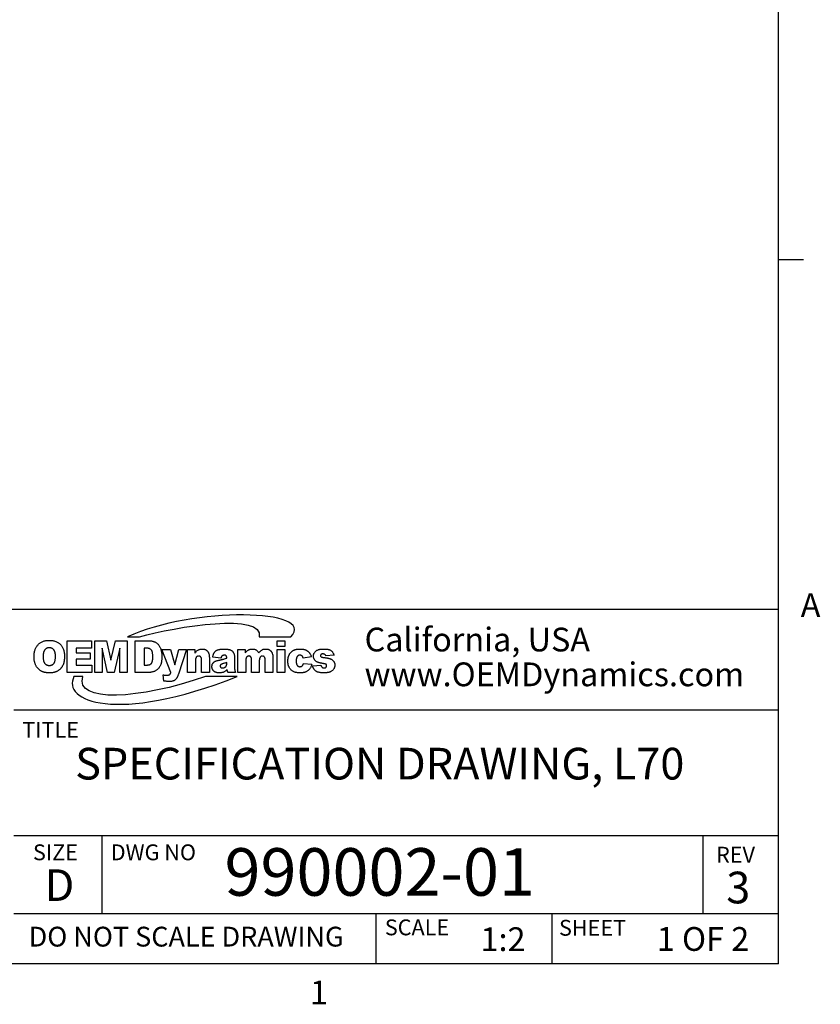
# Model space of a CAD drawing. Units: millimetres. Extents: x 7 to 858, y 4 to 549.
# Drawn here: x 756 to 857, y 5 to 130 of the extents above; entities that cross this region are included whole.
import ezdxf

# ---------------------------------------------------------------- set-up
doc = ezdxf.new("R2010")
doc.units = ezdxf.units.MM
doc.layers.add('FORMAT', color=7, linetype='Continuous')
doc.layers.add('SLD-0', color=179, linetype='Continuous')
doc.styles.add('SLDTEXTSTYLE0', font='TXT', dxfattribs={"width": 0.605})
doc.styles.add('SLDTEXTSTYLE1', font='TXT', dxfattribs={"width": 0.57})

# ---------------------------------------------------------------- blocks, each defined once
blk = doc.blocks.new('Block3')
at = {"layer": 'FORMAT', "color": 179, "linetype": 'Continuous'}
for p, q in [((11.8, 8.8), (13.32, 8.8)), ((28.4, 8.8), (32.4, 8.8)), ((4.17, 8.31), (7.23, 8.31)), ((4.17, 4.31), (4.17, 8.31)), ((7.23, 8.31), (7.23, 7.38)), ((7.66, 8.31), (9.16, 8.31)), ((7.66, 4.31), (7.66, 8.31)), ((9.16, 8.31), (9.71, 5.88)), ((9.71, 5.88), (10.27, 8.31)), ((10.27, 8.31), (11.76, 8.31)), ((11.76, 8.31), (11.76, 4.31)), ((12.76, 8.31), (14.44, 8.31)), ((12.76, 4.31), (12.76, 8.31)), ((30.68, 8.31), (31.66, 8.31)), ((30.68, 7.58), (30.68, 8.31)), ((31.66, 7.58), (30.68, 7.58)), ((31.66, 8.31), (31.66, 7.58)), ((7.23, 7.38), (5.31, 7.38)), ((5.31, 7.38), (5.31, 6.8)), ((5.31, 6.8), (7.08, 6.8)), ((7.08, 6.8), (7.08, 5.97)), ((9.29, 4.31), (8.59, 7.37)), ((8.59, 7.37), (8.59, 4.31)), ((10.83, 7.37), (10.12, 4.31)), ((10.83, 4.31), (10.83, 7.37)), ((14.18, 7.38), (13.9, 7.38)), ((13.9, 7.38), (13.9, 5.25)), ((16.14, 7.22), (17.21, 7.22)), ((17.27, 4.31), (16.14, 7.22)), ((17.21, 7.22), (17.78, 5.28)), ((17.78, 5.28), (18.26, 7.22)), ((19.26, 7.22), (18.23, 4.1)), ((18.26, 7.22), (19.26, 7.22)), ((19.37, 7.22), (20.29, 7.22)), ((19.37, 4.31), (19.37, 7.22)), ((20.29, 7.22), (20.29, 6.73)), ((23.59, 6.13), (22.55, 6.23)), ((25.73, 7.22), (26.65, 7.22)), ((25.73, 4.31), (25.73, 7.22)), ((26.65, 7.22), (26.65, 6.77)), ((30.68, 7.22), (31.66, 7.22)), ((30.68, 4.31), (30.68, 7.22)), ((31.66, 7.22), (31.66, 4.31)), ((35, 6.29), (33.96, 6.13)), ((37.87, 6.49), (36.83, 6.39)), ((7.08, 5.97), (5.31, 5.97)), ((5.31, 5.97), (5.31, 5.25)), ((5.31, 5.25), (7.28, 5.25)), ((7.28, 5.25), (7.28, 4.31)), ((13.9, 5.25), (14.17, 5.25)), ((20.36, 5.69), (20.36, 4.31)), ((21.14, 4.31), (21.14, 5.89)), ((22.13, 6.15), (22.13, 4.31)), ((24.32, 5.41), (24.32, 5.56)), ((25.31, 6.21), (25.31, 4.93)), ((26.72, 5.78), (26.72, 4.31)), ((27.45, 4.31), (27.45, 5.89)), ((28.43, 5.8), (28.43, 4.31)), ((29.16, 4.31), (29.16, 5.95)), ((30.15, 6.13), (30.15, 4.31)), ((34.01, 5.45), (35.05, 5.35)), ((35.17, 5.14), (36.21, 5.25)), ((7.28, 4.31), (4.17, 4.31)), ((6.15, 3.8), (5.04, 3.8)), ((8.59, 4.31), (7.66, 4.31)), ((10.12, 4.31), (9.29, 4.31)), ((11.76, 4.31), (10.83, 4.31)), ((14.44, 4.31), (12.76, 4.31)), ((16.38, 3.23), (16.3, 4.01)), ((20.36, 4.31), (19.37, 4.31)), ((22.13, 4.31), (21.14, 4.31)), ((25.65, 3.8), (21.65, 3.8)), ((25.43, 4.31), (24.49, 4.31)), ((26.72, 4.31), (25.73, 4.31)), ((28.43, 4.31), (27.45, 4.31)), ((30.15, 4.31), (29.16, 4.31)), ((31.66, 4.31), (30.68, 4.31))]:
    blk.add_line(p, q, dxfattribs=at)
for points in [[(32.4, 8.8), (35.79, 12.37), (19.97, 12.63), (11.8, 8.8)], [(13.32, 8.8), (17.79, 10.12), (29.23, 11.92), (28.4, 8.8)], [(5.04, 3.8), (3.46, 0.74), (10.25, -2.27), (25.65, 3.8)], [(21.65, 3.8), (13.32, 0.89), (5.11, 0.44), (6.15, 3.8)]]:
    blk.add_open_spline(points, degree=3, dxfattribs=at)
for points, knots in [([(0, 6.31), (0, 6.39), (0, 6.54), (0.03, 6.76), (0.07, 6.97), (0.12, 7.17), (0.19, 7.35), (0.28, 7.52), (0.38, 7.68), (0.5, 7.82), (0.64, 7.95), (0.78, 8.06), (0.94, 8.15), (1.11, 8.23), (1.3, 8.29), (1.49, 8.33), (1.7, 8.36), (1.84, 8.36), (1.92, 8.36)], [0, 0, 0, 0, 0.0741153, 0.1442492, 0.2110948, 0.2750794, 0.3362462, 0.3957855, 0.4543815, 0.5123929, 0.570007, 0.627229, 0.6845048, 0.742837, 0.8030478, 0.8655552, 0.9309723, 1, 1, 1, 1]), ([(1.92, 8.36), (1.99, 8.36), (2.14, 8.36), (2.35, 8.33), (2.55, 8.29), (2.73, 8.23), (2.91, 8.16), (3.07, 8.07), (3.21, 7.96), (3.35, 7.83), (3.46, 7.69), (3.57, 7.54), (3.65, 7.37), (3.72, 7.19), (3.78, 7), (3.82, 6.79), (3.84, 6.57), (3.84, 6.42), (3.84, 6.34)], [0, 0, 0, 0, 0.070794, 0.137923, 0.201589, 0.262656, 0.321681, 0.379243, 0.436199, 0.493287, 0.550744, 0.608405, 0.667466, 0.728127, 0.791276, 0.857298, 0.926654, 1, 1, 1, 1]), ([(14.44, 8.31), (14.48, 8.31), (14.56, 8.31), (14.68, 8.3), (14.78, 8.29), (14.89, 8.28), (14.99, 8.25), (15.08, 8.23), (15.16, 8.2), (15.27, 8.15), (15.39, 8.09), (15.53, 7.99), (15.65, 7.87), (15.75, 7.74), (15.85, 7.6), (15.93, 7.44), (15.99, 7.28), (16.04, 7.1), (16.08, 6.91), (16.11, 6.72), (16.13, 6.53), (16.13, 6.39), (16.13, 6.32)], [0, 0, 0, 0, 0.040846, 0.079567, 0.116547, 0.151777, 0.185205, 0.217106, 0.247673, 0.276809, 0.333107, 0.388594, 0.444058, 0.500356, 0.557595, 0.61604, 0.675797, 0.737914, 0.801405, 0.86605, 0.932183, 1, 1, 1, 1]), ([(1.96, 4.26), (1.91, 4.26), (1.81, 4.26), (1.66, 4.27), (1.52, 4.29), (1.39, 4.31), (1.26, 4.34), (1.14, 4.38), (1.03, 4.42), (0.92, 4.47), (0.82, 4.53), (0.73, 4.59), (0.63, 4.67), (0.55, 4.75), (0.47, 4.84), (0.39, 4.93), (0.32, 5.04), (0.25, 5.15), (0.19, 5.27), (0.14, 5.4), (0.1, 5.53), (0.06, 5.67), (0.03, 5.82), (0.01, 5.98), (0, 6.14), (0, 6.25), (0, 6.31)], [0, 0, 0, 0, 0.04745, 0.092981, 0.136473, 0.178276, 0.218518, 0.257346, 0.294685, 0.331063, 0.366928, 0.402504, 0.438567, 0.474962, 0.512091, 0.549958, 0.588805, 0.629097, 0.670405, 0.712728, 0.756305, 0.801597, 0.848116, 0.896683, 0.947275, 1, 1, 1, 1]), ([(1.91, 7.43), (1.88, 7.43), (1.83, 7.43), (1.75, 7.41), (1.67, 7.39), (1.6, 7.36), (1.53, 7.33), (1.47, 7.28), (1.41, 7.23), (1.35, 7.17), (1.3, 7.1), (1.26, 7.02), (1.22, 6.92), (1.19, 6.82), (1.17, 6.71), (1.15, 6.58), (1.14, 6.45), (1.14, 6.36), (1.14, 6.31)], [0, 0, 0, 0, 0.055418, 0.108206, 0.159485, 0.209903, 0.259677, 0.309993, 0.361523, 0.414895, 0.470911, 0.530112, 0.594042, 0.663273, 0.738025, 0.818919, 0.906136, 1, 1, 1, 1]), ([(1.14, 6.31), (1.14, 6.26), (1.14, 6.17), (1.15, 6.04), (1.17, 5.91), (1.19, 5.8), (1.22, 5.7), (1.26, 5.61), (1.3, 5.52), (1.35, 5.45), (1.41, 5.39), (1.47, 5.34), (1.53, 5.29), (1.6, 5.26), (1.67, 5.23), (1.75, 5.21), (1.84, 5.2), (1.89, 5.2), (1.92, 5.19)], [0, 0, 0, 0, 0.092961, 0.179303, 0.25928, 0.333323, 0.401624, 0.464807, 0.524233, 0.579293, 0.632449, 0.683772, 0.734315, 0.785279, 0.835983, 0.888579, 0.943232, 1, 1, 1, 1]), ([(2.7, 6.36), (2.7, 6.41), (2.7, 6.49), (2.69, 6.62), (2.67, 6.73), (2.65, 6.84), (2.62, 6.94), (2.58, 7.03), (2.54, 7.1), (2.49, 7.17), (2.44, 7.23), (2.37, 7.29), (2.31, 7.33), (2.24, 7.37), (2.16, 7.39), (2.08, 7.41), (2, 7.43), (1.94, 7.43), (1.91, 7.43)], [0, 0, 0, 0, 0.088991, 0.172276, 0.249672, 0.321373, 0.388565, 0.451649, 0.511037, 0.567011, 0.621197, 0.673949, 0.72599, 0.778076, 0.830645, 0.885046, 0.941168, 1, 1, 1, 1]), ([(1.92, 5.19), (1.95, 5.2), (2.01, 5.2), (2.1, 5.21), (2.18, 5.23), (2.25, 5.26), (2.32, 5.29), (2.39, 5.34), (2.45, 5.39), (2.5, 5.45), (2.55, 5.52), (2.59, 5.6), (2.62, 5.7), (2.65, 5.81), (2.68, 5.93), (2.69, 6.06), (2.7, 6.21), (2.7, 6.31), (2.7, 6.36)], [0, 0, 0, 0, 0.056288, 0.11002, 0.161133, 0.210346, 0.258833, 0.30731, 0.356111, 0.405966, 0.458799, 0.516571, 0.580193, 0.649864, 0.726169, 0.809806, 0.901194, 1, 1, 1, 1]), ([(3.84, 6.34), (3.84, 6.28), (3.84, 6.17), (3.83, 6.01), (3.81, 5.86), (3.79, 5.71), (3.76, 5.57), (3.72, 5.44), (3.68, 5.32), (3.63, 5.2), (3.57, 5.09), (3.5, 4.99), (3.43, 4.89), (3.36, 4.8), (3.28, 4.72), (3.19, 4.64), (3.09, 4.57), (2.99, 4.51), (2.89, 4.45), (2.77, 4.4), (2.65, 4.35), (2.53, 4.32), (2.39, 4.29), (2.26, 4.27), (2.11, 4.26), (2.01, 4.26), (1.96, 4.26)], [0, 0, 0, 0, 0.0530692, 0.1039511, 0.1524807, 0.1990179, 0.2434892, 0.2860688, 0.3271061, 0.3665448, 0.40482, 0.4425755, 0.4796445, 0.5164079, 0.5530308, 0.5897382, 0.6267027, 0.664166, 0.701994, 0.7408656, 0.7805365, 0.8213731, 0.863594, 0.9071804, 0.9527625, 1, 1, 1, 1]), ([(14.17, 5.25), (14.2, 5.25), (14.26, 5.25), (14.33, 5.25), (14.41, 5.26), (14.47, 5.27), (14.53, 5.28), (14.58, 5.29), (14.63, 5.31), (14.69, 5.33), (14.75, 5.38), (14.81, 5.45), (14.86, 5.53), (14.9, 5.61), (14.93, 5.68), (14.94, 5.74), (14.96, 5.82), (14.97, 5.9), (14.98, 5.99), (14.99, 6.08), (14.99, 6.19), (14.99, 6.26), (14.99, 6.3)], [0, 0, 0, 0, 0.0535234, 0.1034774, 0.1494572, 0.1915909, 0.2298377, 0.2645424, 0.2957991, 0.324337, 0.3790105, 0.4361629, 0.497673, 0.5653459, 0.6029365, 0.6456288, 0.6922519, 0.7442829, 0.800654, 0.8620606, 0.9284698, 1, 1, 1, 1]), ([(14.99, 6.3), (14.99, 6.35), (14.99, 6.44), (14.98, 6.58), (14.96, 6.71), (14.95, 6.82), (14.92, 6.92), (14.89, 7.01), (14.85, 7.08), (14.8, 7.15), (14.75, 7.2), (14.69, 7.25), (14.63, 7.29), (14.55, 7.32), (14.47, 7.35), (14.38, 7.36), (14.28, 7.37), (14.21, 7.38), (14.18, 7.38)], [0, 0, 0, 0, 0.094645, 0.182181, 0.2619, 0.334416, 0.400264, 0.459636, 0.51375, 0.562803, 0.60998, 0.657463, 0.706412, 0.75781, 0.812288, 0.870799, 0.933267, 1, 1, 1, 1]), ([(16.13, 6.32), (16.13, 6.27), (16.13, 6.17), (16.13, 6.03), (16.11, 5.89), (16.1, 5.76), (16.08, 5.64), (16.06, 5.53), (16.03, 5.42), (15.99, 5.3), (15.93, 5.16), (15.84, 5.01), (15.74, 4.86), (15.63, 4.74), (15.51, 4.63), (15.38, 4.54), (15.25, 4.47), (15.16, 4.44), (15.12, 4.42)], [0, 0, 0, 0, 0.067164, 0.13052, 0.190155, 0.245776, 0.298164, 0.347144, 0.392363, 0.434837, 0.514429, 0.591004, 0.665048, 0.73813, 0.808455, 0.874935, 0.93847, 1, 1, 1, 1]), ([(20.29, 6.73), (20.33, 6.78), (20.39, 6.87), (20.5, 6.98), (20.6, 7.07), (20.71, 7.15), (20.83, 7.2), (20.96, 7.25), (21.09, 7.27), (21.19, 7.27), (21.24, 7.27)], [0, 0, 0, 0, 0.149645, 0.286642, 0.410188, 0.523509, 0.633987, 0.749021, 0.870255, 1, 1, 1, 1]), ([(20.78, 6.39), (20.75, 6.39), (20.69, 6.38), (20.61, 6.35), (20.54, 6.31), (20.49, 6.25), (20.45, 6.2), (20.43, 6.14), (20.4, 6.09), (20.39, 6.02), (20.38, 5.95), (20.37, 5.87), (20.36, 5.78), (20.36, 5.72), (20.36, 5.69)], [0, 0, 0, 0, 0.0978083, 0.1906243, 0.2845241, 0.3839526, 0.438132, 0.4978344, 0.5635366, 0.6355694, 0.7154997, 0.802668, 0.8974498, 1, 1, 1, 1]), ([(21.14, 5.89), (21.14, 5.94), (21.14, 6.01), (21.12, 6.12), (21.09, 6.21), (21.05, 6.28), (21, 6.33), (20.93, 6.36), (20.86, 6.39), (20.81, 6.39), (20.78, 6.39)], [0, 0, 0, 0, 0.180438, 0.333769, 0.463955, 0.575269, 0.67725, 0.778798, 0.884395, 1, 1, 1, 1]), ([(21.24, 7.27), (21.27, 7.27), (21.34, 7.27), (21.44, 7.26), (21.53, 7.23), (21.61, 7.21), (21.69, 7.17), (21.76, 7.12), (21.83, 7.06), (21.89, 7), (21.95, 6.92), (22, 6.84), (22.04, 6.75), (22.07, 6.65), (22.1, 6.54), (22.11, 6.42), (22.12, 6.29), (22.13, 6.2), (22.13, 6.15)], [0, 0, 0, 0, 0.0623629, 0.1217248, 0.1786723, 0.233535, 0.2874865, 0.3408614, 0.3946676, 0.4493147, 0.5055464, 0.5642875, 0.6258867, 0.6909926, 0.7605282, 0.8351925, 0.9147193, 1, 1, 1, 1]), ([(22.55, 6.23), (22.56, 6.28), (22.58, 6.38), (22.62, 6.52), (22.66, 6.64), (22.7, 6.74), (22.76, 6.83), (22.83, 6.92), (22.91, 7), (22.97, 7.04), (23, 7.07)], [0, 0, 0, 0, 0.16071, 0.305773, 0.43468, 0.549785, 0.658957, 0.768928, 0.882332, 1, 1, 1, 1]), ([(23, 7.07), (23.02, 7.08), (23.07, 7.12), (23.16, 7.16), (23.26, 7.19), (23.37, 7.22), (23.49, 7.24), (23.61, 7.26), (23.75, 7.27), (23.83, 7.27), (23.88, 7.27)], [0, 0, 0, 0, 0.094717, 0.198098, 0.312498, 0.4383, 0.572198, 0.71017, 0.852649, 1, 1, 1, 1]), ([(23.72, 6.4), (23.71, 6.39), (23.68, 6.36), (23.65, 6.29), (23.62, 6.22), (23.6, 6.16), (23.59, 6.13)], [0, 0, 0, 0, 0.190975, 0.417961, 0.685964, 1, 1, 1, 1]), ([(24.03, 6.49), (24, 6.49), (23.94, 6.49), (23.85, 6.47), (23.78, 6.45), (23.74, 6.41), (23.72, 6.4)], [0, 0, 0, 0, 0.2934348, 0.552194, 0.7862387, 1, 1, 1, 1]), ([(23.88, 7.27), (23.95, 7.27), (24.08, 7.27), (24.27, 7.26), (24.44, 7.24), (24.59, 7.22), (24.72, 7.18), (24.84, 7.13), (24.94, 7.07), (25.01, 7.01), (25.04, 6.98)], [0, 0, 0, 0, 0.171797, 0.325908, 0.462651, 0.582372, 0.691789, 0.79577, 0.897921, 1, 1, 1, 1]), ([(24.32, 6.13), (24.32, 6.16), (24.32, 6.22), (24.31, 6.3), (24.29, 6.36), (24.26, 6.41), (24.22, 6.45), (24.17, 6.48), (24.1, 6.49), (24.06, 6.49), (24.03, 6.49)], [0, 0, 0, 0, 0.1728297, 0.3202014, 0.4412986, 0.5442984, 0.6398736, 0.7439512, 0.8615733, 1, 1, 1, 1]), ([(25.04, 6.98), (25.06, 6.96), (25.1, 6.92), (25.15, 6.83), (25.2, 6.74), (25.24, 6.64), (25.27, 6.53), (25.29, 6.42), (25.3, 6.31), (25.31, 6.24), (25.31, 6.21)], [0, 0, 0, 0, 0.106755, 0.221137, 0.344673, 0.479754, 0.617326, 0.74974, 0.876241, 1, 1, 1, 1]), ([(26.65, 6.77), (26.69, 6.82), (26.75, 6.9), (26.85, 7), (26.95, 7.09), (27.06, 7.16), (27.17, 7.21), (27.29, 7.25), (27.42, 7.27), (27.51, 7.27), (27.56, 7.27)], [0, 0, 0, 0, 0.149259, 0.285516, 0.409423, 0.522552, 0.633659, 0.748408, 0.87039, 1, 1, 1, 1]), ([(27.12, 6.39), (27.1, 6.39), (27.04, 6.38), (26.96, 6.36), (26.89, 6.31), (26.84, 6.26), (26.81, 6.21), (26.78, 6.16), (26.76, 6.11), (26.75, 6.06), (26.73, 5.99), (26.73, 5.93), (26.72, 5.85), (26.72, 5.8), (26.72, 5.78)], [0, 0, 0, 0, 0.102593, 0.200325, 0.30018, 0.405627, 0.46277, 0.522442, 0.587662, 0.658137, 0.734131, 0.816266, 0.904823, 1, 1, 1, 1]), ([(27.43, 6.15), (27.42, 6.17), (27.41, 6.2), (27.38, 6.25), (27.35, 6.29), (27.31, 6.32), (27.27, 6.35), (27.23, 6.37), (27.18, 6.39), (27.14, 6.39), (27.12, 6.39)], [0, 0, 0, 0, 0.131829, 0.258707, 0.382704, 0.507179, 0.630852, 0.751583, 0.872521, 1, 1, 1, 1]), ([(27.56, 7.27), (27.61, 7.27), (27.7, 7.27), (27.83, 7.24), (27.95, 7.21), (28.05, 7.15), (28.14, 7.08), (28.22, 6.99), (28.29, 6.89), (28.33, 6.81), (28.35, 6.77)], [0, 0, 0, 0, 0.147908, 0.282252, 0.403884, 0.517221, 0.628615, 0.745757, 0.868209, 1, 1, 1, 1]), ([(28.35, 6.77), (28.39, 6.82), (28.46, 6.9), (28.57, 7.01), (28.67, 7.1), (28.78, 7.17), (28.88, 7.22), (29, 7.25), (29.12, 7.27), (29.21, 7.27), (29.26, 7.27)], [0, 0, 0, 0, 0.162921, 0.306837, 0.432708, 0.542092, 0.646332, 0.755891, 0.873686, 1, 1, 1, 1]), ([(28.83, 6.39), (28.81, 6.39), (28.75, 6.38), (28.67, 6.36), (28.6, 6.31), (28.55, 6.26), (28.52, 6.21), (28.5, 6.17), (28.48, 6.12), (28.46, 6.06), (28.45, 6), (28.44, 5.94), (28.43, 5.87), (28.43, 5.82), (28.43, 5.8)], [0, 0, 0, 0, 0.107037, 0.206771, 0.308458, 0.414301, 0.47141, 0.531152, 0.595126, 0.665074, 0.739927, 0.819907, 0.90657, 1, 1, 1, 1]), ([(29.09, 6.24), (29.07, 6.26), (29.04, 6.31), (28.98, 6.35), (28.91, 6.38), (28.86, 6.39), (28.83, 6.39)], [0, 0, 0, 0, 0.276527, 0.524335, 0.758872, 1, 1, 1, 1]), ([(29.16, 5.95), (29.16, 5.98), (29.16, 6.04), (29.15, 6.12), (29.13, 6.19), (29.1, 6.22), (29.09, 6.24)], [0, 0, 0, 0, 0.303141, 0.567068, 0.795894, 1, 1, 1, 1]), ([(29.26, 7.27), (29.29, 7.27), (29.36, 7.27), (29.45, 7.26), (29.55, 7.24), (29.63, 7.2), (29.71, 7.17), (29.78, 7.12), (29.85, 7.06), (29.91, 7), (29.97, 6.92), (30.02, 6.84), (30.06, 6.74), (30.09, 6.64), (30.12, 6.53), (30.14, 6.4), (30.15, 6.27), (30.15, 6.18), (30.15, 6.13)], [0, 0, 0, 0, 0.0620381, 0.1206229, 0.1773031, 0.2316105, 0.2852971, 0.3382415, 0.3913433, 0.4456307, 0.5015196, 0.5599181, 0.6220635, 0.6877201, 0.7577852, 0.8329309, 0.9138685, 1, 1, 1, 1]), ([(32.04, 5.75), (32.04, 5.79), (32.04, 5.86), (32.05, 5.97), (32.06, 6.06), (32.07, 6.16), (32.09, 6.25), (32.11, 6.34), (32.14, 6.42), (32.16, 6.47), (32.18, 6.49)], [0, 0, 0, 0, 0.1434064, 0.2816924, 0.4129627, 0.5396172, 0.6611237, 0.778704, 0.8906995, 1, 1, 1, 1]), ([(32.18, 6.49), (32.19, 6.53), (32.23, 6.6), (32.29, 6.7), (32.37, 6.8), (32.45, 6.88), (32.54, 6.96), (32.62, 7.03), (32.72, 7.09), (32.78, 7.12), (32.81, 7.14)], [0, 0, 0, 0, 0.129233, 0.258002, 0.388028, 0.518925, 0.648577, 0.771571, 0.888116, 1, 1, 1, 1]), ([(32.81, 7.14), (32.83, 7.15), (32.89, 7.17), (32.97, 7.2), (33.05, 7.22), (33.14, 7.24), (33.24, 7.25), (33.34, 7.27), (33.45, 7.27), (33.52, 7.27), (33.56, 7.27)], [0, 0, 0, 0, 0.106499, 0.218466, 0.333664, 0.455908, 0.582444, 0.715667, 0.854735, 1, 1, 1, 1]), ([(33.55, 6.49), (33.54, 6.49), (33.5, 6.49), (33.45, 6.48), (33.41, 6.47), (33.36, 6.45), (33.32, 6.42), (33.28, 6.39), (33.24, 6.35), (33.21, 6.3), (33.18, 6.25), (33.15, 6.2), (33.13, 6.13), (33.11, 6.07), (33.1, 5.99), (33.08, 5.91), (33.08, 5.82), (33.08, 5.76), (33.08, 5.73)], [0, 0, 0, 0, 0.051829, 0.101928, 0.151013, 0.199109, 0.248887, 0.299389, 0.352543, 0.408477, 0.467252, 0.529072, 0.595295, 0.665478, 0.740454, 0.821159, 0.907827, 1, 1, 1, 1]), ([(33.96, 6.13), (33.95, 6.16), (33.94, 6.21), (33.91, 6.29), (33.87, 6.35), (33.83, 6.4), (33.77, 6.44), (33.71, 6.47), (33.63, 6.49), (33.58, 6.49), (33.55, 6.49)], [0, 0, 0, 0, 0.1457, 0.279106, 0.401142, 0.516074, 0.628364, 0.743351, 0.865739, 1, 1, 1, 1]), ([(33.56, 7.27), (33.61, 7.27), (33.71, 7.27), (33.86, 7.26), (33.99, 7.24), (34.12, 7.21), (34.23, 7.18), (34.34, 7.13), (34.44, 7.08), (34.53, 7.02), (34.61, 6.95), (34.69, 6.88), (34.75, 6.8), (34.82, 6.71), (34.87, 6.62), (34.92, 6.51), (34.97, 6.4), (34.99, 6.32), (35, 6.29)], [0, 0, 0, 0, 0.081184, 0.157474, 0.229224, 0.296975, 0.360548, 0.421381, 0.478969, 0.534711, 0.589332, 0.644316, 0.699807, 0.75592, 0.814002, 0.873866, 0.93549, 1, 1, 1, 1]), ([(35.27, 6.37), (35.27, 6.42), (35.28, 6.51), (35.3, 6.64), (35.35, 6.76), (35.42, 6.86), (35.5, 6.96), (35.6, 7.05), (35.71, 7.12), (35.82, 7.16), (35.91, 7.2), (35.98, 7.22), (36.06, 7.23), (36.15, 7.25), (36.24, 7.26), (36.34, 7.27), (36.44, 7.27), (36.51, 7.27), (36.55, 7.27)], [0, 0, 0, 0, 0.077693, 0.151902, 0.223516, 0.294926, 0.366798, 0.439616, 0.513792, 0.591555, 0.63289, 0.676607, 0.723561, 0.772864, 0.825024, 0.880243, 0.938545, 1, 1, 1, 1]), ([(36.49, 5.43), (36.45, 5.44), (36.37, 5.46), (36.25, 5.48), (36.14, 5.5), (36.05, 5.53), (35.96, 5.55), (35.88, 5.57), (35.82, 5.59), (35.74, 5.62), (35.66, 5.66), (35.57, 5.73), (35.48, 5.81), (35.41, 5.91), (35.35, 6.01), (35.3, 6.12), (35.28, 6.25), (35.27, 6.33), (35.27, 6.37)], [0, 0, 0, 0, 0.0759961, 0.1458354, 0.2096272, 0.2677508, 0.3203369, 0.3674256, 0.4084715, 0.4435293, 0.5085947, 0.5736479, 0.6412304, 0.7116226, 0.7832184, 0.8541178, 0.9256457, 1, 1, 1, 1]), ([(36.45, 6.65), (36.43, 6.65), (36.38, 6.65), (36.32, 6.63), (36.27, 6.62), (36.22, 6.59), (36.19, 6.55), (36.17, 6.51), (36.16, 6.47), (36.15, 6.44), (36.15, 6.43)], [0, 0, 0, 0, 0.174629, 0.326608, 0.457217, 0.577051, 0.68678, 0.791109, 0.892814, 1, 1, 1, 1]), ([(36.15, 6.43), (36.15, 6.41), (36.16, 6.38), (36.18, 6.34), (36.22, 6.3), (36.25, 6.28), (36.27, 6.27)], [0, 0, 0, 0, 0.240247, 0.470682, 0.718336, 1, 1, 1, 1]), ([(36.27, 6.27), (36.28, 6.27), (36.3, 6.26), (36.34, 6.25), (36.38, 6.23), (36.43, 6.22), (36.49, 6.21), (36.56, 6.2), (36.63, 6.19), (36.68, 6.18), (36.71, 6.18)], [0, 0, 0, 0, 0.0748769, 0.1630655, 0.2643273, 0.3828179, 0.5148472, 0.6608566, 0.8226417, 1, 1, 1, 1]), ([(36.71, 6.57), (36.7, 6.58), (36.66, 6.61), (36.59, 6.63), (36.53, 6.65), (36.48, 6.65), (36.45, 6.65)], [0, 0, 0, 0, 0.238479, 0.482617, 0.73358, 1, 1, 1, 1]), ([(36.55, 7.27), (36.59, 7.27), (36.66, 7.27), (36.77, 7.27), (36.87, 7.26), (36.96, 7.25), (37.04, 7.24), (37.11, 7.23), (37.18, 7.21), (37.26, 7.19), (37.35, 7.15), (37.45, 7.09), (37.54, 7.03), (37.62, 6.95), (37.69, 6.85), (37.76, 6.75), (37.82, 6.63), (37.85, 6.54), (37.87, 6.49)], [0, 0, 0, 0, 0.067848, 0.131358, 0.19012, 0.244609, 0.2945, 0.340312, 0.381684, 0.419235, 0.488718, 0.556216, 0.622991, 0.689469, 0.758791, 0.832759, 0.913161, 1, 1, 1, 1]), ([(36.83, 6.39), (36.82, 6.41), (36.81, 6.45), (36.79, 6.5), (36.75, 6.54), (36.73, 6.56), (36.71, 6.57)], [0, 0, 0, 0, 0.278468, 0.537707, 0.771048, 1, 1, 1, 1]), ([(22.45, 5.04), (22.45, 5.06), (22.45, 5.11), (22.46, 5.18), (22.47, 5.25), (22.49, 5.32), (22.51, 5.38), (22.55, 5.44), (22.58, 5.49), (22.61, 5.53), (22.62, 5.54)], [0, 0, 0, 0, 0.13803, 0.270886, 0.39802, 0.521502, 0.642171, 0.762255, 0.881604, 1, 1, 1, 1]), ([(23.39, 4.26), (23.35, 4.26), (23.28, 4.26), (23.17, 4.27), (23.07, 4.29), (22.98, 4.31), (22.9, 4.35), (22.82, 4.38), (22.75, 4.43), (22.69, 4.48), (22.63, 4.54), (22.58, 4.6), (22.54, 4.67), (22.51, 4.73), (22.48, 4.81), (22.46, 4.88), (22.45, 4.96), (22.45, 5.01), (22.45, 5.04)], [0, 0, 0, 0, 0.081087, 0.157792, 0.22997, 0.298567, 0.363726, 0.426433, 0.487148, 0.547217, 0.605791, 0.662712, 0.718344, 0.773112, 0.82851, 0.884041, 0.941355, 1, 1, 1, 1]), ([(22.62, 5.54), (22.64, 5.56), (22.67, 5.59), (22.73, 5.64), (22.79, 5.68), (22.87, 5.72), (22.95, 5.76), (23.04, 5.79), (23.15, 5.82), (23.22, 5.83), (23.25, 5.84)], [0, 0, 0, 0, 0.095361, 0.196924, 0.306319, 0.424915, 0.552479, 0.690556, 0.840323, 1, 1, 1, 1]), ([(23.25, 5.84), (23.3, 5.85), (23.38, 5.87), (23.5, 5.89), (23.61, 5.92), (23.71, 5.94), (23.79, 5.96), (23.86, 5.98), (23.92, 5.99), (24.01, 6.02), (24.15, 6.06), (24.26, 6.11), (24.32, 6.13)], [0, 0, 0, 0, 0.122356, 0.233487, 0.333392, 0.422233, 0.499689, 0.566262, 0.621443, 0.6656, 0.826905, 1, 1, 1, 1]), ([(23.57, 5.29), (23.55, 5.28), (23.53, 5.26), (23.51, 5.22), (23.49, 5.17), (23.49, 5.14), (23.49, 5.13)], [0, 0, 0, 0, 0.269281, 0.516216, 0.759391, 1, 1, 1, 1]), ([(23.49, 5.13), (23.49, 5.11), (23.49, 5.08), (23.51, 5.03), (23.53, 4.99), (23.56, 4.95), (23.61, 4.92), (23.66, 4.9), (23.72, 4.88), (23.76, 4.88), (23.79, 4.88)], [0, 0, 0, 0, 0.117863, 0.228641, 0.337906, 0.451284, 0.571666, 0.698597, 0.841421, 1, 1, 1, 1]), ([(23.92, 5.44), (23.88, 5.43), (23.8, 5.41), (23.7, 5.37), (23.62, 5.34), (23.58, 5.31), (23.57, 5.29)], [0, 0, 0, 0, 0.344136, 0.622433, 0.840742, 1, 1, 1, 1]), ([(23.79, 4.88), (23.81, 4.88), (23.86, 4.89), (23.94, 4.9), (24.01, 4.92), (24.08, 4.96), (24.14, 4.99), (24.19, 5.04), (24.23, 5.08), (24.27, 5.14), (24.29, 5.2), (24.31, 5.26), (24.32, 5.33), (24.32, 5.39), (24.32, 5.41)], [0, 0, 0, 0, 0.090141, 0.177793, 0.265257, 0.353431, 0.439454, 0.518977, 0.593524, 0.66494, 0.737823, 0.818148, 0.904224, 1, 1, 1, 1]), ([(24.32, 5.56), (24.25, 5.54), (24.12, 5.49), (23.99, 5.46), (23.92, 5.44)], [0, 0, 0, 0, 0.493424, 1, 1, 1, 1]), ([(27.45, 5.89), (27.45, 5.92), (27.45, 5.97), (27.44, 6.05), (27.44, 6.1), (27.43, 6.14), (27.43, 6.15)], [0, 0, 0, 0, 0.335759, 0.615268, 0.836314, 1, 1, 1, 1]), ([(33.63, 4.26), (33.56, 4.26), (33.44, 4.26), (33.25, 4.28), (33.09, 4.3), (32.94, 4.34), (32.81, 4.39), (32.68, 4.45), (32.57, 4.53), (32.46, 4.62), (32.37, 4.72), (32.28, 4.83), (32.21, 4.95), (32.16, 5.05), (32.12, 5.14), (32.1, 5.21), (32.08, 5.29), (32.07, 5.37), (32.05, 5.46), (32.05, 5.55), (32.04, 5.65), (32.04, 5.72), (32.04, 5.75)], [0, 0, 0, 0, 0.079582, 0.15225, 0.218708, 0.279345, 0.336159, 0.391483, 0.446326, 0.501125, 0.556021, 0.610442, 0.665579, 0.721048, 0.750049, 0.780343, 0.812158, 0.845846, 0.881571, 0.919081, 0.958434, 1, 1, 1, 1]), ([(33.08, 5.73), (33.08, 5.71), (33.08, 5.65), (33.08, 5.57), (33.1, 5.5), (33.11, 5.43), (33.13, 5.37), (33.15, 5.31), (33.18, 5.26), (33.21, 5.22), (33.24, 5.17), (33.28, 5.14), (33.32, 5.11), (33.36, 5.08), (33.41, 5.06), (33.45, 5.05), (33.5, 5.04), (33.53, 5.04), (33.55, 5.04)], [0, 0, 0, 0, 0.088067, 0.170277, 0.248755, 0.321208, 0.390563, 0.455628, 0.518172, 0.578015, 0.635033, 0.689969, 0.742805, 0.793127, 0.844126, 0.894634, 0.94643, 1, 1, 1, 1]), ([(33.55, 5.04), (33.58, 5.04), (33.63, 5.04), (33.71, 5.06), (33.78, 5.09), (33.84, 5.14), (33.9, 5.2), (33.94, 5.27), (33.98, 5.36), (34, 5.42), (34.01, 5.45)], [0, 0, 0, 0, 0.122661, 0.237516, 0.349636, 0.462107, 0.579144, 0.707161, 0.846076, 1, 1, 1, 1]), ([(35.05, 5.35), (35.04, 5.3), (35.01, 5.19), (34.95, 5.04), (34.88, 4.9), (34.8, 4.77), (34.7, 4.66), (34.59, 4.55), (34.47, 4.47), (34.36, 4.4), (34.26, 4.36), (34.19, 4.33), (34.11, 4.31), (34.02, 4.29), (33.93, 4.28), (33.83, 4.27), (33.73, 4.26), (33.66, 4.26), (33.63, 4.26)], [0, 0, 0, 0, 0.085519, 0.167256, 0.246624, 0.3243, 0.400677, 0.476182, 0.551974, 0.629763, 0.66996, 0.711312, 0.75427, 0.79914, 0.846134, 0.895244, 0.946621, 1, 1, 1, 1]), ([(36.59, 4.26), (36.53, 4.26), (36.42, 4.26), (36.26, 4.27), (36.11, 4.29), (35.97, 4.31), (35.85, 4.35), (35.74, 4.38), (35.64, 4.43), (35.56, 4.49), (35.49, 4.55), (35.42, 4.61), (35.36, 4.69), (35.31, 4.77), (35.26, 4.85), (35.22, 4.94), (35.19, 5.04), (35.17, 5.11), (35.17, 5.14)], [0, 0, 0, 0, 0.09425, 0.181248, 0.262034, 0.336479, 0.404521, 0.467319, 0.524948, 0.578565, 0.629633, 0.68046, 0.731251, 0.782429, 0.834409, 0.887816, 0.942702, 1, 1, 1, 1]), ([(36.21, 5.25), (36.21, 5.22), (36.23, 5.16), (36.26, 5.08), (36.3, 5.02), (36.35, 4.97), (36.4, 4.93), (36.46, 4.9), (36.53, 4.88), (36.57, 4.88), (36.6, 4.88)], [0, 0, 0, 0, 0.162316, 0.305997, 0.430784, 0.543476, 0.649448, 0.758438, 0.873848, 1, 1, 1, 1]), ([(36.88, 5.32), (36.88, 5.33), (36.87, 5.34), (36.84, 5.35), (36.81, 5.36), (36.76, 5.38), (36.71, 5.39), (36.65, 5.4), (36.57, 5.42), (36.52, 5.43), (36.49, 5.43)], [0, 0, 0, 0, 0.043764, 0.110418, 0.199734, 0.312236, 0.447675, 0.606753, 0.791492, 1, 1, 1, 1]), ([(37.97, 5.25), (37.97, 5.21), (37.97, 5.12), (37.94, 5), (37.89, 4.88), (37.84, 4.77), (37.76, 4.65), (37.66, 4.55), (37.54, 4.47), (37.42, 4.41), (37.32, 4.36), (37.24, 4.34), (37.14, 4.31), (37.05, 4.29), (36.94, 4.28), (36.83, 4.27), (36.71, 4.26), (36.63, 4.26), (36.59, 4.26)], [0, 0, 0, 0, 0.064297, 0.12893, 0.195038, 0.264173, 0.335115, 0.408387, 0.485259, 0.567723, 0.611498, 0.657966, 0.707207, 0.759096, 0.814471, 0.872914, 0.934587, 1, 1, 1, 1]), ([(36.6, 4.88), (36.62, 4.88), (36.68, 4.89), (36.75, 4.9), (36.81, 4.93), (36.84, 4.96), (36.86, 4.97)], [0, 0, 0, 0, 0.280111, 0.535272, 0.772455, 1, 1, 1, 1]), ([(36.71, 6.18), (36.75, 6.17), (36.83, 6.16), (36.95, 6.15), (37.05, 6.13), (37.15, 6.11), (37.24, 6.08), (37.32, 6.06), (37.4, 6.04), (37.48, 6), (37.58, 5.95), (37.68, 5.88), (37.77, 5.79), (37.84, 5.7), (37.9, 5.59), (37.94, 5.48), (37.97, 5.37), (37.97, 5.29), (37.97, 5.25)], [0, 0, 0, 0, 0.0708528, 0.1372901, 0.1987519, 0.2562736, 0.3095688, 0.3584895, 0.4032456, 0.4439649, 0.5191398, 0.5905776, 0.6603795, 0.7291885, 0.7971082, 0.8642932, 0.9314055, 1, 1, 1, 1]), ([(36.86, 4.97), (36.87, 4.99), (36.89, 5.01), (36.92, 5.05), (36.93, 5.1), (36.93, 5.13), (36.93, 5.14)], [0, 0, 0, 0, 0.254009, 0.498454, 0.742788, 1, 1, 1, 1]), ([(36.93, 5.14), (36.93, 5.16), (36.93, 5.2), (36.92, 5.25), (36.91, 5.29), (36.89, 5.31), (36.88, 5.32)], [0, 0, 0, 0, 0.287986, 0.546318, 0.779834, 1, 1, 1, 1]), ([(15.12, 4.42), (15.06, 4.4), (14.94, 4.37), (14.76, 4.34), (14.6, 4.31), (14.49, 4.31), (14.44, 4.31)], [0, 0, 0, 0, 0.27369, 0.531138, 0.772948, 1, 1, 1, 1]), ([(16.3, 4.01), (16.34, 4), (16.41, 3.98), (16.53, 3.96), (16.66, 3.95), (16.74, 3.95), (16.79, 3.95)], [0, 0, 0, 0, 0.235091, 0.479507, 0.734634, 1, 1, 1, 1]), ([(16.79, 3.95), (16.82, 3.95), (16.87, 3.95), (16.95, 3.96), (17.02, 3.99), (17.08, 4.02), (17.14, 4.07), (17.19, 4.14), (17.23, 4.22), (17.25, 4.28), (17.27, 4.31)], [0, 0, 0, 0, 0.131288, 0.251989, 0.363761, 0.469979, 0.580489, 0.703117, 0.842315, 1, 1, 1, 1]), ([(18.23, 4.1), (18.21, 4.06), (18.19, 3.98), (18.14, 3.87), (18.09, 3.77), (18.05, 3.68), (18, 3.6), (17.96, 3.53), (17.91, 3.47), (17.88, 3.44), (17.86, 3.42)], [0, 0, 0, 0, 0.1659894, 0.3197585, 0.4611177, 0.5902872, 0.7089741, 0.8170356, 0.9132611, 1, 1, 1, 1]), ([(23.99, 4.38), (23.95, 4.36), (23.86, 4.32), (23.71, 4.29), (23.55, 4.26), (23.44, 4.26), (23.39, 4.26)], [0, 0, 0, 0, 0.233583, 0.475744, 0.731233, 1, 1, 1, 1]), ([(24.38, 4.68), (24.34, 4.65), (24.28, 4.58), (24.19, 4.5), (24.09, 4.43), (24.02, 4.4), (23.99, 4.38)], [0, 0, 0, 0, 0.279743, 0.536845, 0.777003, 1, 1, 1, 1]), ([(24.49, 4.31), (24.48, 4.33), (24.46, 4.36), (24.44, 4.41), (24.42, 4.45), (24.41, 4.49), (24.4, 4.53), (24.39, 4.57), (24.38, 4.62), (24.38, 4.66), (24.38, 4.68)], [0, 0, 0, 0, 0.155949, 0.292229, 0.405336, 0.498322, 0.591046, 0.704737, 0.840789, 1, 1, 1, 1]), ([(25.31, 4.93), (25.31, 4.9), (25.31, 4.83), (25.31, 4.75), (25.32, 4.67), (25.33, 4.61), (25.35, 4.54), (25.37, 4.47), (25.4, 4.39), (25.42, 4.34), (25.43, 4.31)], [0, 0, 0, 0, 0.152038, 0.287597, 0.405683, 0.506699, 0.606772, 0.72192, 0.852894, 1, 1, 1, 1]), ([(17.06, 3.17), (17.04, 3.17), (17, 3.17), (16.93, 3.17), (16.86, 3.18), (16.78, 3.19), (16.69, 3.19), (16.59, 3.21), (16.49, 3.22), (16.42, 3.23), (16.38, 3.23)], [0, 0, 0, 0, 0.085763, 0.182355, 0.291059, 0.410644, 0.541127, 0.682655, 0.835266, 1, 1, 1, 1]), ([(17.86, 3.42), (17.84, 3.4), (17.79, 3.36), (17.71, 3.31), (17.62, 3.26), (17.53, 3.23), (17.42, 3.2), (17.31, 3.18), (17.19, 3.17), (17.1, 3.17), (17.06, 3.17)], [0, 0, 0, 0, 0.106142, 0.214854, 0.327928, 0.447176, 0.572564, 0.70607, 0.848603, 1, 1, 1, 1])]:
    blk.add_open_spline(points, degree=3, knots=knots, dxfattribs=at)

msp = doc.modelspace()

# ---------------------------------------------------------------- linework, layer by layer
at = {"layer": 'FORMAT'}
for p, q in [((851.4811, 10.4293), (851.4811, 543.8293)), ((851.4811, 99.3293), (854.6561, 99.3293)), ((597.4811, 55.1776), (851.4811, 55.1776)), ((851.4811, 10.4293), (851.4811, 55.1776)), ((754.9865, 42.4776), (851.4811, 42.4776)), ((754.9865, 26.6026), (851.4811, 26.6026)), ((766.0863, 26.6026), (766.0863, 16.7793)), ((754.9865, 16.7793), (851.4811, 16.7793)), ((800.6811, 16.7793), (800.6811, 10.4293)), ((822.9061, 16.7793), (822.9061, 10.4293)), ((851.4811, 10.4293), (13.2811, 10.4293)), ((851.4811, 10.4293), (597.4811, 10.4293))]:
    msp.add_line(p, q, dxfattribs=at)
at = {"layer": 'SLD-0'}
msp.add_line((841.9384, 26.6026), (841.9384, 16.7793), dxfattribs=at)

# ---------------------------------------------------------------- block references
at = {"color": 7, "linetype": 'Continuous'}
msp.add_blockref('Block3', (757.5379, 42.8938), dxfattribs=at)

# ---------------------------------------------------------------- texts
at = {"layer": 'FORMAT', "color": 7, "char_height": 3, "attachment_point": 1, "style": 'SLDTEXTSTYLE0'}
for s, insert in [('A', (854.3049, 57.2095)), ('1', (792.3641, 8.3067))]:
    msp.add_mtext(s, dxfattribs=dict(at, insert=insert))
at = {"layer": 'FORMAT', "attachment_point": 1}
for s, insert, char_height, style in [('California, USA', (799.2534, 52.8615), 3, 'SLDTEXTSTYLE0'), ('www.OEMDynamics.com', (799.2534, 48.4661), 3, 'SLDTEXTSTYLE0'), ('TITLE', (756.048, 40.9543), 2, 'SLDTEXTSTYLE0'), ('SPECIFICATION DRAWING, L70', (762.7265, 37.6906), 4, 'SLDTEXTSTYLE0'), ('SIZE', (757.3997, 25.4967), 2, 'SLDTEXTSTYLE0'), ('DWG NO', (767.2129, 25.4955), 2, 'SLDTEXTSTYLE0'), ('990002-01', (781.5751, 25.0182), 6, 'SLDTEXTSTYLE0'), ('REV', (843.621, 25.1949), 2, 'SLDTEXTSTYLE0'), ('D', (758.8626, 22.3527), 4, 'SLDTEXTSTYLE0'), ('3', (844.9076, 22.0509), 4, 'SLDTEXTSTYLE0'), ('DO NOT SCALE DRAWING', (756.8554, 15.0996), 2.5, 'SLDTEXTSTYLE0'), ('SCALE', (801.8126, 16.0207), 2, 'SLDTEXTSTYLE0'), ('1:2', (813.8906, 15.0277), 3, 'SLDTEXTSTYLE0'), ('SHEET', (823.7945, 15.9679), 2, 'SLDTEXTSTYLE0'), ('1 OF 2', (836.1366, 15.0558), 3, 'SLDTEXTSTYLE1')]:
    msp.add_mtext(s, dxfattribs=dict(at, insert=insert, char_height=char_height, style=style))

doc.saveas('drawing.dxf')
